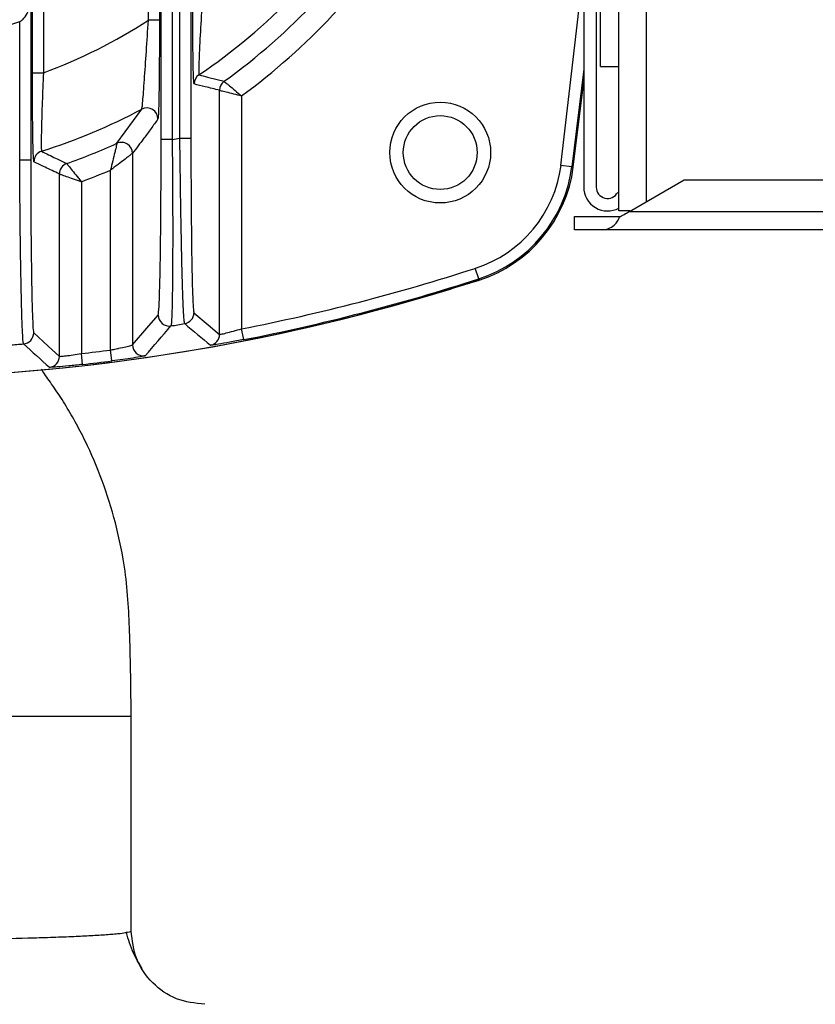
# Model space of a CAD drawing. Extents: x -5 to 267, y -6 to 207.
# Drawn here: x 224 to 226, y 100 to 103 of the extents above; entities that cross this region are included whole.
import ezdxf

# ---------------------------------------------------------------- set-up
doc = ezdxf.new("R2010")
doc.units = 0
doc.header["$LTSCALE"] = 4
doc.header["$MEASUREMENT"] = 0
doc.layers.get('0').update_dxf_attribs({"linetype": 'CONTINUOUS'})
doc.layers.get('Defpoints').update_dxf_attribs({"linetype": 'CONTINUOUS'})
doc.layers.add('BORD', color=11, linetype='CONTINUOUS')
doc.styles.add('SIM1', font='ROMANS')
doc.dimstyles.get("Standard").update_dxf_attribs({"dimtxt": 0.18, "dimasz": 0.18, "dimexe": 0.18, "dimexo": 0.0625, "dimgap": 0.09, "dimtad": 0, "dimtih": 1, "dimtoh": 1, "dimdec": 4, "dimzin": 0, "dimdsep": 46, "dimtxsty": 'Standard', "dimcen": 0.09, "dimadec": 0, "dimazin": 0, "dimtfac": 1, "dimtdec": 4, "dimtofl": 0, "dimtmove": 0, "dimatfit": 3, "dimfxl": 1, "dimtolj": 1, "dimtzin": 0, "dimarcsym": 0})

# ---------------------------------------------------------------- blocks, each defined once
blk = doc.blocks.new('*D23')
at = {"layer": 'BORD', "color": 0, "lineweight": -2, "transparency": 16777216}
for p, q in [((215.5581, 88.819), (215.5581, 143.8162)), ((229.3958, 136.8361), (229.3958, 143.8162)), ((219.3081, 141.9412), (225.6458, 141.9412)), ((229.3958, 141.9412), (237.5991, 141.9412))]:
    blk.add_line(p, q, dxfattribs=at)
at = {"layer": 'BORD', "color": 0, "transparency": 16777216}
for points in [[(219.3081, 142.5662), (219.3081, 141.3162), (215.5581, 141.9412)], [(225.6458, 142.5662), (225.6458, 141.3162), (229.3958, 141.9412)]]:
    blk.add_solid(points, dxfattribs=at)
at = {"layer": 'Defpoints', "color": 0, "transparency": 16777216}
for p in [(215.5581, 141.9412), (229.3958, 136.7736, 0), (215.5581, 88.7565, 0)]:
    blk.add_point(p, dxfattribs=at)
at = {"layer": 'BORD', "color": 0, "transparency": 16777216, "insert": (247.1384, 141.9412), "char_height": 1.875, "attachment_point": 5, "style": 'SIM1'}
blk.add_mtext('\\A1;13.8 [35] CG', dxfattribs=at)

msp = doc.modelspace()

# ---------------------------------------------------------------- linework, layer by layer
at = {"color": 7, "linetype": 'Continuous'}
for p, q in [((225.8898, 102.4793, 0), (225.8898, 105.9793, 0)), ((225.9638, 105.9538, 0), (225.9638, 102.5047, 0)), ((224.6092, 102.9985, 0), (224.6092, 105.46, 0)), ((224.6392, 105.46, 0), (224.6392, 102.9985, 0)), ((224.2935, 102.8551, 0), (224.2935, 103.5078, 0)), ((224.3235, 103.5078, 0), (224.3235, 102.8551, 0)), ((224.7248, 103.3583, 0), (224.7248, 102.6779, 0)), ((224.6438, 102.6741, 0), (224.6438, 103.2806, 0)), ((224.6948, 102.6779, 0), (224.6948, 103.2578, 0)), ((224.6738, 103.2391, 0), (224.6738, 102.6741, 0)), ((225.7938, 103.1953, 0), (225.7938, 102.5443, 0)), ((225.8278, 103.1953, 0), (225.8278, 102.5443, 0)), ((225.8398, 102.8728, 0), (225.8398, 103.0858, 0)), ((224.2888, 103.0613, 0), (224.2888, 102.6185, 0)), ((224.2588, 102.6185, 0), (224.2588, 102.995, 0)), ((224.6392, 102.9985, 0), (224.6092, 102.9985, 0)), ((225.8398, 102.8728, 0), (225.8898, 102.8728, 0)), ((224.2935, 102.8551, 0), (224.3235, 102.8551, 0)), ((225.7938, 102.8654, 0), (225.7617, 102.5994, 0)), ((225.7655, 102.5989, 0), (225.7938, 102.8306, 0)), ((224.8028, 102.8079, 0), (224.8028, 102.8079, 0)), ((224.8028, 102.1434, 0), (224.8028, 102.8079, 0)), ((224.8628, 102.7926, 0), (224.8628, 102.1587, 0)), ((224.5235, 102.6635, 0), (224.5912, 102.7564, 0)), ((224.6738, 102.6741, 0), (224.6438, 102.6741, 0)), ((224.6948, 102.6779, 0), (224.7248, 102.6779, 0)), ((224.5659, 102.6362, 0), (224.5659, 102.1148, 0)), ((224.5659, 102.6362, 0), (224.5659, 102.6362, 0)), ((224.2588, 102.6185, 0), (224.2888, 102.6185, 0)), ((225.7617, 102.5994, 0), (225.732, 102.6033, 0)), ((224.3668, 102.5801, 0), (224.3668, 102.5801, 0)), ((224.3668, 102.0836, 0), (224.3668, 102.5801, 0)), ((224.5059, 102.101, 0), (224.5059, 102.5903, 0)), ((225.7655, 102.5989, 0), (225.7617, 102.5994, 0)), ((225.7655, 102.5989, 0), (225.7655, 102.5989, 0)), ((224.4268, 102.559, 0), (224.4268, 102.0915, 0)), ((225.9181, 102.4783, 0), (226.067, 102.5643, 0)), ((226.067, 102.5643, 0), (227.2808, 102.5643, 0)), ((225.8863, 102.53, 0), (225.8898, 102.5281, 0)), ((225.9198, 102.4793, 0), (225.8898, 102.4793, 0)), ((225.9181, 102.4783, 0), (227.2808, 102.4783, 0)), ((225.7688, 102.4283, 0), (225.7688, 102.4643, 0)), ((225.7688, 102.4643, 0), (225.8918, 102.4643, 0)), ((225.8918, 102.4643, 0), (225.8938, 102.4643, 0)), ((225.8438, 102.4283, 0), (225.7688, 102.4283, 0)), ((227.2808, 102.4283, 0), (225.8438, 102.4283, 0)), ((225.5081, 102.2947, 0), (225.4989, 102.3233, 0)), ((225.4826, 102.2831, 0), (225.4817, 102.2828, 0)), ((225.5081, 102.2947, 0), (225.5093, 102.2911, 0)), ((225.5093, 102.2911, 0), (225.5093, 102.2911, 0)), ((224.8685, 102.1292, 0), (224.8628, 102.1587, 0)), ((224.5097, 102.0713, 0), (224.5059, 102.101, 0)), ((224.4301, 102.0617, 0), (224.4268, 102.0915, 0)), ((224.5623, 100.5203, 0), (224.5623, 101.1053, 0)), ((224.551, 100.5161, 0), (224.5484, 100.5156, 0)), ((224.5926, 100.4167, 0), (224.5832, 100.4334, 0))]:
    msp.add_line(p, q, dxfattribs=at)
at = {"color": 7, "linetype": 'Continuous', "elevation": 0, "flags": 128}
for points in [[(225.732, 102.6033), (225.7785, 103.0083), (225.7938, 103.175)], [(224.7329, 102.2023), (224.772, 102.1692), (224.8028, 102.1434)], [(224.5659, 102.1148), (224.605, 102.1602), (224.6358, 102.1962)], [(224.2969, 102.1475), (224.336, 102.1116), (224.3668, 102.0836)]]:
    msp.add_lwpolyline(points, dxfattribs=at)
at = {"color": 7, "linetype": 'Continuous'}
for radius in [0.1372, 0.1005]:
    msp.add_circle((225.4033, 102.6383, 0), radius, dxfattribs=at)
for centre, radius, start, end in [((223.8123, 104.2293, 0), 1.7197, 305.6771, 327.9581), ((223.8123, 104.2293, 0), 1.7797, 306.1742, 327.517), ((223.8123, 104.2293, 0), 1.6662, 304.1075, 315.7949), ((223.8123, 104.2293, 0), 1.3125, 250.1106, 289.8894), ((223.8123, 104.2293, 0), 1.4662, 290.4036, 302.9212), ((224.7634, 102.8249, 0), 0.03, 124.118, 179.9961), ((224.8328, 102.8079, 0), 0.03, 125.6875, 179.9965), ((223.8123, 104.2293, 0), 1.6662, 287.6797, 297.8696), ((224.6052, 102.7298, 0), 0.03, 0.0303, 117.8372), ((223.8123, 104.2293, 0), 1.7197, 289.5137, 294.4265), ((224.5359, 102.6362, 0), 0.03, 0.0273, 114.3969), ((224.5359, 102.6361, 0), 0.03, 0.037, 114.3899), ((223.8123, 107.529, 0), 4.9308, 280.062, 280.3104), ((224.3274, 102.6132, 0), 0.03, 107.6927, 179.9917), ((224.3968, 102.5801, 0), 0.03, 109.5264, 179.9923), ((225.3938, 102.6478, 0), 0.3412, 287.9514, 352.5057), ((223.8123, 104.2293, 0), 1.7797, 290.1975, 292.9358), ((225.3938, 102.6478, 0), 0.3712, 287.9514, 352.5057), ((225.3938, 102.6478, 0), 0.375, 287.9514, 352.5057), ((225.8588, 102.5443, 0), 0.065, 180, 298.4846), ((225.8588, 102.5443, 0), 0.031, 180, 332.5136), ((223.8123, 107.529, 0), 5.4722, 281.0674, 287.9514), ((223.8123, 107.529, 0), 5.5055, 252.3392, 287.6608), ((223.8123, 107.529, 0), 5.5022, 281.0674, 287.9514), ((223.8123, 107.529, 0), 5.5055, 270, 287.1329), ((224.7029, 102.2023, 0), 0.03, 279.5081, 359.9833), ((224.6658, 102.1962, 0), 0.03, 180.025, 279.0669), ((224.2669, 102.1475, 0), 0.03, 274.8467, 359.9816), ((213.7094, 111.5651, 0), 14.4388, 318.96171, 319.3886), ((223.8123, 107.529, 0), 5.4307, 279.092, 279.4914), ((235.6801, 115.2039, 0), 17.0353, 229.90272, 230.2107), ((224.7728, 102.1434, 0), 0.03, 280.1282, 359.9835), ((223.8123, 107.529, 0), 5.4307, 274.4328, 274.8283), ((235.2367, 114.1169, 0), 16.2562, 227.57277, 227.90726), ((223.8123, 107.529, 0), 5.4722, 276.4472, 277.2813), ((224.5959, 102.1148, 0), 0.03, 180.0245, 278.21), ((224.3368, 102.0836, 0), 0.03, 275.5195, 359.9818), ((223.8123, 107.529, 0), 5.5022, 276.4472, 277.2813)]:
    msp.add_arc(centre, radius, start, end, dxfattribs=at)
for points, knots in [([(224.7334, 102.8249, 0), (224.733, 102.8279, 0), (224.7321, 102.8341, 0), (224.731, 102.8781, 0), (224.7301, 102.9413, 0), (224.7296, 103.0211, 0), (224.7295, 103.0804, 0), (224.7295, 103.1101, 0)], [0, 0, 0, 0, 0.186278, 0.372828, 0.559635, 0.779742, 1, 1, 1, 1]), ([(224.7595, 103.1101, 0), (224.7575, 103.0799, 0), (224.7534, 103.0196, 0), (224.7494, 102.9479, 0), (224.7473, 102.8997, 0), (224.7463, 102.8716, 0), (224.746, 102.8533, 0), (224.7464, 102.8509, 0), (224.7466, 102.8497, 0)], [0, 0, 0, 0, 0.249959, 0.499703, 0.634119, 0.760839, 0.8819, 1, 1, 1, 1]), ([(224.2588, 102.995, 0), (224.2602, 102.9956, 0), (224.263, 102.9969, 0), (224.2685, 103.001, 0), (224.276, 103.0102, 0), (224.286, 103.0308, 0), (224.2877, 103.0491, 0), (224.2888, 103.0613, 0)], [0, 0, 0, 0, 0.053539, 0.112186, 0.25191, 0.502042, 1, 1, 1, 1]), ([(224.5912, 102.7564, 0), (224.5915, 102.7577, 0), (224.5922, 102.7604, 0), (224.5939, 102.777, 0), (224.5959, 102.8023, 0), (224.599, 102.8458, 0), (224.6035, 102.9124, 0), (224.6073, 102.9698, 0), (224.6092, 102.9985, 0)], [0, 0, 0, 0, 0.119645, 0.242174, 0.369105, 0.501612, 0.750385, 1, 1, 1, 1]), ([(224.6392, 102.9985, 0), (224.6391, 102.9622, 0), (224.639, 102.8896, 0), (224.638, 102.8015, 0), (224.6367, 102.7427, 0), (224.6357, 102.7341, 0), (224.6352, 102.7298, 0)], [0, 0, 0, 0, 0.279513, 0.559135, 0.779248, 1, 1, 1, 1]), ([(224.2974, 102.6132, 0), (224.2968, 102.6183, 0), (224.2956, 102.6284, 0), (224.2944, 102.695, 0), (224.2936, 102.7738, 0), (224.2935, 102.828, 0), (224.2935, 102.8551, 0)], [0, 0, 0, 0, 0.279288, 0.558559, 0.778882, 1, 1, 1, 1]), ([(224.3235, 102.8551, 0), (224.3223, 102.8281, 0), (224.3199, 102.7744, 0), (224.3182, 102.7152, 0), (224.3175, 102.6788, 0), (224.3174, 102.6582, 0), (224.3177, 102.6446, 0), (224.3181, 102.6427, 0), (224.3183, 102.6418, 0)], [0, 0, 0, 0, 0.250141, 0.499305, 0.625653, 0.749537, 0.87503, 1, 1, 1, 1]), ([(224.7466, 102.8497, 0), (224.7544, 102.8477, 0), (224.7672, 102.8443, 0), (224.7851, 102.8398, 0), (224.8002, 102.836, 0), (224.8102, 102.8335, 0), (224.8153, 102.8323, 0)], [0, 0, 0, 0, 0.34, 0.56, 0.78, 1, 1, 1, 1]), ([(224.8028, 102.8079, 0), (224.7898, 102.811, 0), (224.7667, 102.8165, 0), (224.7436, 102.8223, 0), (224.7334, 102.8249, 0)], [0, 0, 0, 0, 0.5614781, 1, 1, 1, 1]), ([(224.8153, 102.8323, 0), (224.8153, 102.8323, 0), (224.8153, 102.8323, 0), (224.8153, 102.8323, 0), (224.8153, 102.8323, 0)], [0, 0, 0, 0, 0.56, 1, 1, 1, 1]), ([(224.8153, 102.8323, 0), (224.816, 102.8317, 0), (224.8172, 102.8307, 0), (224.8233, 102.8256, 0), (224.8313, 102.8188, 0), (224.8446, 102.8077, 0), (224.8567, 102.7977, 0), (224.8628, 102.7926, 0)], [0, 0, 0, 0, 0.240887, 0.36838, 0.500507, 0.749995, 1, 1, 1, 1]), ([(224.8028, 102.8079, 0), (224.8037, 102.8077, 0), (224.8052, 102.8073, 0), (224.8129, 102.8053, 0), (224.8231, 102.8028, 0), (224.8398, 102.7985, 0), (224.8551, 102.7946, 0), (224.8628, 102.7926, 0)], [0, 0, 0, 0, 0.241243, 0.368646, 0.5005, 0.749992, 1, 1, 1, 1]), ([(224.6352, 102.7298, 0), (224.6289, 102.721, 0), (224.6161, 102.7032, 0), (224.593, 102.6718, 0), (224.5762, 102.6498, 0), (224.5659, 102.6362, 0)], [0, 0, 0, 0, 0.27389, 0.552546, 1, 1, 1, 1]), ([(224.5235, 102.6635, 0), (224.5234, 102.6631, 0), (224.5232, 102.6622, 0), (224.5219, 102.6567, 0), (224.5201, 102.6488, 0), (224.517, 102.6357, 0), (224.5122, 102.6159, 0), (224.508, 102.5988, 0), (224.5059, 102.5903, 0)], [0, 0, 0, 0, 0.122651, 0.251132, 0.369782, 0.501171, 0.749359, 1, 1, 1, 1]), ([(224.5235, 102.6635, 0), (224.5235, 102.6635, 0), (224.5235, 102.6635, 0), (224.5235, 102.6635, 0), (224.5235, 102.6635, 0)], [0, 0, 0, 0, 0.56, 1, 1, 1, 1]), ([(224.6358, 102.1962, 0), (224.6366, 102.2011, 0), (224.6382, 102.2109, 0), (224.6403, 102.2755, 0), (224.642, 102.3632, 0), (224.643, 102.4637, 0), (224.6437, 102.5662, 0), (224.6438, 102.6382, 0), (224.6438, 102.6741, 0)], [0, 0, 0, 0, 0.187378, 0.373806, 0.560032, 0.706494, 0.853476, 1, 1, 1, 1]), ([(224.6738, 102.6741, 0), (224.674, 102.6512, 0), (224.6745, 102.6073, 0), (224.6749, 102.5432, 0), (224.6752, 102.4709, 0), (224.6753, 102.3939, 0), (224.6749, 102.3168, 0), (224.6743, 102.2537, 0), (224.6733, 102.2057, 0), (224.672, 102.1741, 0), (224.671, 102.1691, 0), (224.6705, 102.1666, 0)], [0, 0, 0, 0, 0.087666, 0.168627, 0.250084, 0.379286, 0.499773, 0.626594, 0.749349, 0.875534, 1, 1, 1, 1]), ([(224.7079, 102.1727, 0), (224.7073, 102.175, 0), (224.7062, 102.1797, 0), (224.7044, 102.2108, 0), (224.7025, 102.2581, 0), (224.7009, 102.3142, 0), (224.6996, 102.3717, 0), (224.6985, 102.4262, 0), (224.6973, 102.4938, 0), (224.696, 102.5781, 0), (224.6952, 102.6434, 0), (224.6948, 102.6779, 0)], [0, 0, 0, 0, 0.12478, 0.249825, 0.373482, 0.499439, 0.580199, 0.663442, 0.749178, 0.867707, 1, 1, 1, 1]), ([(224.7248, 102.6779, 0), (224.7249, 102.6319, 0), (224.725, 102.5403, 0), (224.7261, 102.4142, 0), (224.7275, 102.3169, 0), (224.7293, 102.2511, 0), (224.731, 102.2111, 0), (224.7323, 102.2052, 0), (224.7329, 102.2023, 0)], [0, 0, 0, 0, 0.187371, 0.373714, 0.559932, 0.70658, 0.853515, 1, 1, 1, 1]), ([(224.3183, 102.6418, 0), (224.3311, 102.6354, 0), (224.3539, 102.624, 0), (224.3767, 102.6131, 0), (224.3868, 102.6083, 0)], [0, 0, 0, 0, 0.56, 1, 1, 1, 1]), ([(224.5659, 102.6362, 0), (224.5655, 102.6359, 0), (224.5648, 102.6353, 0), (224.5603, 102.6319, 0), (224.5539, 102.6269, 0), (224.5432, 102.6187, 0), (224.5269, 102.6062, 0), (224.5129, 102.5956, 0), (224.5059, 102.5903, 0)], [0, 0, 0, 0, 0.1226314, 0.251113, 0.3698596, 0.5011466, 0.749371, 1, 1, 1, 1]), ([(224.2694, 102.1176, 0), (224.2689, 102.12, 0), (224.2678, 102.1247, 0), (224.2661, 102.1553, 0), (224.2645, 102.2021, 0), (224.263, 102.2644, 0), (224.2616, 102.3404, 0), (224.2604, 102.4255, 0), (224.2595, 102.5195, 0), (224.2591, 102.5846, 0), (224.2588, 102.6185, 0)], [0, 0, 0, 0, 0.125146, 0.249898, 0.374046, 0.499594, 0.622254, 0.749185, 0.869158, 1, 1, 1, 1]), ([(224.2888, 102.6185, 0), (224.2889, 102.5728, 0), (224.289, 102.4817, 0), (224.2901, 102.3565, 0), (224.2916, 102.2604, 0), (224.2933, 102.1956, 0), (224.295, 102.1563, 0), (224.2963, 102.1504, 0), (224.2969, 102.1475, 0)], [0, 0, 0, 0, 0.187387, 0.373759, 0.559959, 0.706548, 0.853501, 1, 1, 1, 1]), ([(224.3668, 102.5801, 0), (224.3538, 102.5861, 0), (224.3307, 102.597, 0), (224.3076, 102.6083, 0), (224.2974, 102.6132, 0)], [0, 0, 0, 0, 0.562504, 1, 1, 1, 1]), ([(224.3868, 102.6083, 0), (224.387, 102.6081, 0), (224.3874, 102.6076, 0), (224.3907, 102.6034, 0), (224.3984, 102.5939, 0), (224.4115, 102.5776, 0), (224.4217, 102.5652, 0), (224.4268, 102.559, 0)], [0, 0, 0, 0, 0.123959, 0.250536, 0.499725, 0.749086, 1, 1, 1, 1]), ([(224.3868, 102.6083, 0), (224.3868, 102.6083, 0), (224.3868, 102.6083, 0), (224.3868, 102.6083, 0), (224.3868, 102.6083, 0)], [0, 0, 0, 0, 0.56, 1, 1, 1, 1]), ([(224.3668, 102.5801, 0), (224.3671, 102.58, 0), (224.3677, 102.5797, 0), (224.3728, 102.5779, 0), (224.3843, 102.5739, 0), (224.4041, 102.5669, 0), (224.4192, 102.5616, 0), (224.4268, 102.559, 0)], [0, 0, 0, 0, 0.1240203, 0.2505312, 0.4997193, 0.7490861, 1, 1, 1, 1]), ([(225.8938, 102.4643, 0), (225.8983, 102.4668, 0), (225.9064, 102.4715, 0), (225.9145, 102.4762, 0), (225.9181, 102.4783, 0)], [0, 0, 0, 0, 0.556493, 1, 1, 1, 1]), ([(225.8438, 102.4283, 0), (225.8496, 102.4288, 0), (225.8612, 102.43, 0), (225.8758, 102.4388, 0), (225.8865, 102.4505, 0), (225.8901, 102.4599, 0), (225.8918, 102.4643, 0)], [0, 0, 0, 0, 0.304145, 0.605047, 0.817227, 1, 1, 1, 1]), ([(225.4386, 102.2722, 0), (225.4456, 102.2737, 0), (225.4564, 102.2762, 0), (225.469, 102.2794, 0), (225.4759, 102.2812, 0), (225.4787, 102.2819, 0), (225.4797, 102.2822, 0)], [0, 0, 0, 0, 0.500132, 0.774018, 0.916572, 1, 1, 1, 1]), ([(225.5093, 102.2911, 0), (225.5077, 102.2906, 0), (225.5045, 102.2895, 0), (225.4986, 102.2877, 0), (225.49, 102.2851, 0), (225.4851, 102.2838, 0), (225.4817, 102.2828, 0)], [0, 0, 0, 0, 0.120512, 0.249303, 0.492664, 1, 1, 1, 1]), ([(225.4826, 102.2831, 0), (225.4861, 102.284, 0), (225.4909, 102.2854, 0), (225.5005, 102.2883, 0), (225.5064, 102.2902, 0), (225.5093, 102.2911, 0)], [0, 0, 0, 0, 0.5612, 0.781609, 1, 1, 1, 1]), ([(224.8028, 102.1434, 0), (224.8031, 102.1434, 0), (224.8036, 102.1433, 0), (224.8073, 102.144, 0), (224.8131, 102.1453, 0), (224.8233, 102.1478, 0), (224.84, 102.1521, 0), (224.8552, 102.1565, 0), (224.8628, 102.1587, 0)], [0, 0, 0, 0, 0.122036, 0.246045, 0.372352, 0.501261, 0.750486, 1, 1, 1, 1]), ([(224.8685, 102.1292, 0), (224.8556, 102.1267, 0), (224.8297, 102.1218, 0), (224.8, 102.1168, 0), (224.7818, 102.114, 0), (224.7793, 102.1139, 0), (224.7781, 102.1139, 0)], [0, 0, 0, 0, 0.279715, 0.558873, 0.779047, 1, 1, 1, 1]), ([(224.5059, 102.101, 0), (224.5098, 102.1018, 0), (224.5164, 102.1031, 0), (224.5235, 102.1045, 0), (224.527, 102.1053, 0), (224.5351, 102.107, 0), (224.5486, 102.11, 0), (224.5627, 102.1135, 0), (224.5648, 102.1144, 0), (224.5659, 102.1148, 0)], [0, 0, 0, 0, 0.126147, 0.214477, 0.239434, 0.247104, 0.500933, 0.750407, 1, 1, 1, 1]), ([(224.3668, 102.0836, 0), (224.3678, 102.0836, 0), (224.3699, 102.0835, 0), (224.3839, 102.085, 0), (224.4036, 102.0877, 0), (224.4191, 102.0902, 0), (224.4268, 102.0915, 0)], [0, 0, 0, 0, 0.2489308, 0.5001513, 0.7499561, 1, 1, 1, 1]), ([(224.6002, 102.0851, 0), (224.5982, 102.0846, 0), (224.5944, 102.0836, 0), (224.57, 102.0796, 0), (224.5405, 102.0753, 0), (224.52, 102.0726, 0), (224.5097, 102.0713, 0)], [0, 0, 0, 0, 0.2794948, 0.5586629, 0.7789128, 1, 1, 1, 1]), ([(224.5623, 101.1043, 0), (224.5615, 101.1773, 0), (224.5602, 101.3089, 0), (224.5514, 101.4854, 0), (224.5222, 101.627, 0), (224.4848, 101.7468, 0), (224.4462, 101.8369, 0), (224.4094, 101.9078, 0), (224.3798, 101.9576, 0), (224.3515, 102.0003, 0), (224.3297, 102.0306, 0), (224.3207, 102.0447, 0), (224.318, 102.0489, 0)], [0, 0, 0, 0, 0.199818, 0.360072, 0.482142, 0.592824, 0.705436, 0.762831, 0.823204, 0.89058, 0.966943, 1, 1, 1, 1]), ([(224.4301, 102.0617, 0), (224.4171, 102.0603, 0), (224.391, 102.0574, 0), (224.3614, 102.0548, 0), (224.3434, 102.0536, 0), (224.3409, 102.0537, 0), (224.3397, 102.0538, 0)], [0, 0, 0, 0, 0.279648, 0.558803, 0.778996, 1, 1, 1, 1]), ([(223.0762, 100.5156, 0), (223.0788, 100.5152, 0), (223.0834, 100.5144, 0), (223.0946, 100.5131, 0), (223.1101, 100.5115, 0), (223.1322, 100.5098, 0), (223.1568, 100.5082, 0), (223.1834, 100.5067, 0), (223.2348, 100.5043, 0), (223.2977, 100.5021, 0), (223.37, 100.5002, 0), (223.4139, 100.4992, 0), (223.4976, 100.4976, 0), (223.6293, 100.496, 0), (223.8123, 100.4952, 0), (223.9542, 100.4958, 0), (224.0518, 100.4967, 0), (224.1096, 100.4975, 0), (224.1946, 100.4988, 0), (224.2676, 100.5005, 0), (224.3277, 100.5022, 0), (224.3574, 100.5032, 0), (224.3858, 100.5043, 0), (224.4121, 100.5054, 0), (224.4364, 100.5065, 0), (224.4589, 100.5077, 0), (224.4802, 100.509, 0), (224.4999, 100.5104, 0), (224.5176, 100.5118, 0), (224.5364, 100.5137, 0), (224.5449, 100.5151, 0), (224.5502, 100.516, 0)], [0, 0, 0, 0, 0.0177814, 0.0328445, 0.0613202, 0.0885472, 0.1145254, 0.1392547, 0.1627352, 0.2440046, 0.2700444, 0.2955338, 0.3204728, 0.4096002, 0.4969234, 0.5842461, 0.6138208, 0.6435976, 0.6735768, 0.7499174, 0.7698105, 0.7900134, 0.8105263, 0.831349, 0.8508301, 0.8711788, 0.8923949, 0.9144786, 0.9374298, 0.9612484, 1, 1, 1, 1]), ([(224.5926, 100.4167, 0), (224.584, 100.4307, 0), (224.5647, 100.462, 0), (224.5547, 100.4966, 0), (224.5492, 100.5157, 0)], [0, 0, 0, 0, 0.447828, 1, 1, 1, 1]), ([(224.5502, 100.516, 0), (224.5509, 100.5161, 0), (224.5609, 100.5175, 0), (224.5616, 100.519, 0), (224.5623, 100.5203, 0)], [0, 0, 0, 0, 0.0625411, 1, 1, 1, 1]), ([(224.7623, 100.3203, 0), (224.7361, 100.3233, 0), (224.6837, 100.3293, 0), (224.6176, 100.3755, 0), (224.5714, 100.4416, 0), (224.5653, 100.4941, 0), (224.5623, 100.5203, 0)], [0, 0, 0, 0, 0.249998, 0.49978, 0.749454, 1, 1, 1, 1])]:
    msp.add_open_spline(points, degree=3, knots=knots, dxfattribs=at)
msp.add_open_spline([(223.7076, 101.1043, 0), (223.761, 101.1043, 0), (223.8678, 101.1043, 0), (224.0268, 101.1043, 0), (224.1756, 101.1043, 0), (224.308, 101.1043, 0), (224.4179, 101.1043, 0), (224.4996, 101.1043, 0), (224.5524, 101.1043, 0), (224.559, 101.1043, 0), (224.5623, 101.1043, 0)], degree=3, dxfattribs=at)

# ---------------------------------------------------------------- dimensions: what is measured, and where the dimension line sits
at = {"layer": 'BORD', "color": 0}
dim = msp.add_linear_dim(base=(215.5581, 141.9412), p1=(229.3958, 136.7736, 0), p2=(215.5581, 88.7565, 0), text='<> CG', dimstyle='Standard', override={"dimscale": 1.25, "dimtxt": 1.5, "dimasz": 3, "dimexe": 1.5, "dimexo": 0.05, "dimgap": 0.06, "dimdec": 1, "dimrnd": 0.0625, "dimzin": 1, "dimtxsty": 'SIM1', "dimtdec": 3, "dimtzin": 1}, dxfattribs=at)
dim.commit()
dim.dimension.update_dxf_attribs({"geometry": '*D23', "text_midpoint": (247.1384, 141.9412), "dimtype": 160})

doc.saveas('drawing.dxf')
